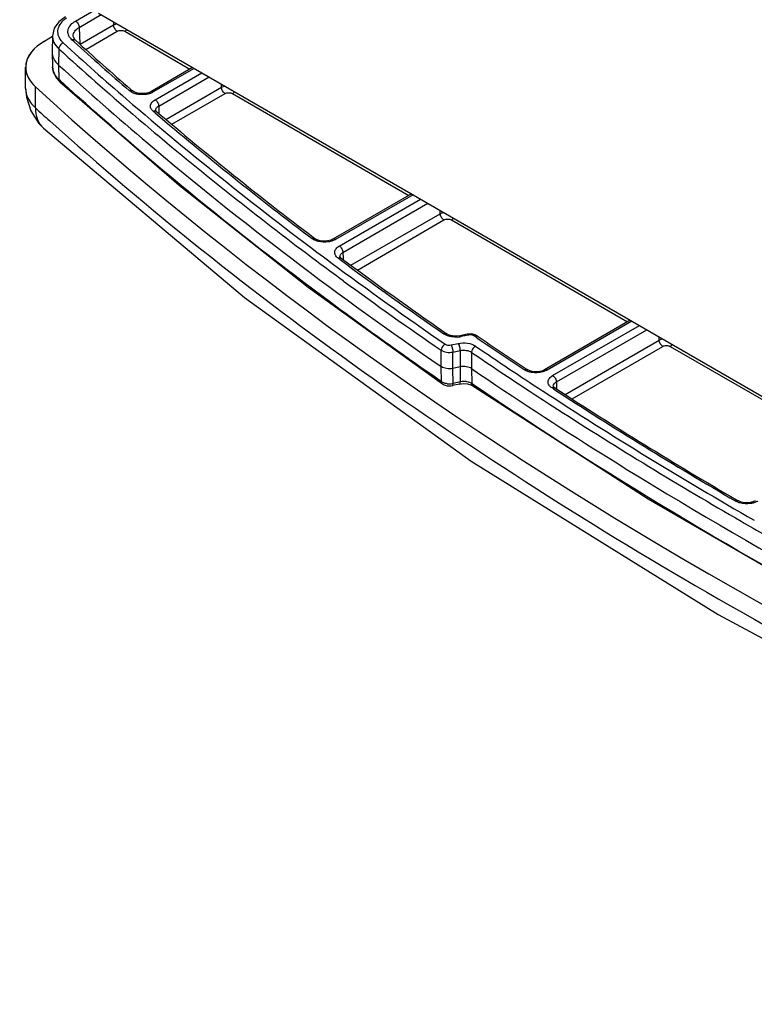
# Model space of a CAD drawing. Extents: x 15699 to 18822, y 2276 to 5079.
# Drawn here: x 17546 to 17686, y 4260 to 4449 of the extents above; entities that cross this region are included whole.
import ezdxf

# ---------------------------------------------------------------- set-up
doc = ezdxf.new("R2010")
doc.units = 0
doc.header["$MEASUREMENT"] = 0
doc.layers.get('0').update_dxf_attribs({"linetype": 'CONTINUOUS'})
doc.layers.add('DWG', color=7, linetype='CONTINUOUS')

msp = doc.modelspace()

# ---------------------------------------------------------------- linework, layer by layer
at = {"color": 1, "linetype": 'Continuous'}
for p, q in [((17556.35, 4448.43), (17560.19, 4450.65)), ((17557.06, 4447.22), (17561.26, 4449.65)), ((17560.77, 4449.93), (17850.69, 4282.55)), ((17557.06, 4447.22), (17557.14, 4444.04)), ((17557.23, 4443.97), (17563.64, 4447.67)), ((17563.64, 4448.28), (17563.64, 4447.67)), ((17550.31, 4444.54), (17551.96, 4445.51)), ((17551.91, 4445.62), (17551.87, 4442.52)), ((17555.94, 4445.32), (17555.89, 4445.57)), ((17555.89, 4445.56), (17555.89, 4445.57)), ((17556.2, 4444.9), (17555.94, 4445.32)), ((17558.32, 4442.98), (17564.34, 4446.46)), ((17565.76, 4446.46), (17578.26, 4439.24)), ((17556.07, 4444.47), (17555.67, 4444.84)), ((17556.34, 4444.77), (17556.2, 4444.9)), ((17556.34, 4444.77), (17556.34, 4444.77)), ((17551.87, 4442.52), (17551.87, 4442.41)), ((17551.87, 4442.41), (17551.95, 4439.63)), ((17553.14, 4443.11), (17553.11, 4440.01)), ((17553.11, 4440.01), (17553.18, 4437.23)), ((17578.77, 4439.54), (17570.74, 4434.9)), ((17552.67, 4437.58), (17553.35, 4436.82)), ((17579.07, 4439.37), (17571.24, 4434.85)), ((17571.57, 4433.37), (17580.51, 4438.54)), ((17572.27, 4432.16), (17581.91, 4437.73)), ((17553.48, 4436.96), (17553.18, 4437.23)), ((17553.35, 4436.82), (17553.35, 4436.82)), ((17573.66, 4429.61), (17584.28, 4435.75)), ((17584.28, 4435.75), (17584.28, 4436.35)), ((17566.88, 4435.4), (17567.28, 4435.05)), ((17567.28, 4435.05), (17567.28, 4435.05)), ((17574.81, 4428.66), (17584.99, 4434.53)), ((17586.4, 4434.53), (17620.16, 4415.05)), ((17572.27, 4432.16), (17572.3, 4431.13)), ((17571.41, 4431), (17571.21, 4431.18)), ((17571.61, 4430.83), (17571.41, 4431)), ((17571.69, 4431.33), (17571.69, 4431.34)), ((17571.85, 4431.12), (17571.85, 4431.12)), ((17572.3, 4431.13), (17572.31, 4430.74)), ((17620.67, 4415.35), (17605.64, 4406.67)), ((17620.96, 4415.18), (17606.14, 4406.62)), ((17606.84, 4405.36), (17622.4, 4414.35)), ((17607.55, 4404.15), (17623.8, 4413.54)), ((17609.08, 4401.68), (17626.18, 4411.56)), ((17626.18, 4411.56), (17626.18, 4412.17)), ((17610.31, 4400.78), (17626.89, 4410.35)), ((17628.3, 4410.35), (17662.05, 4390.86)), ((17601.85, 4407.07), (17602.24, 4406.77)), ((17602.24, 4406.77), (17602.24, 4406.77)), ((17607.55, 4404.15), (17607.58, 4403.07)), ((17606.72, 4402.99), (17606.6, 4403.08)), ((17606.99, 4402.79), (17606.72, 4402.99)), ((17606.97, 4403.3), (17606.96, 4403.33)), ((17606.96, 4403.32), (17606.96, 4403.33)), ((17607.19, 4403.06), (17607.19, 4403.06)), ((17607.58, 4403.07), (17607.59, 4402.77)), ((17607.57, 4398.76), (17607.68, 4398.68)), ((17600.86, 4397.5), (17626.61, 4378.97)), ((17662.57, 4391.16), (17646.13, 4381.67)), ((17662.86, 4390.99), (17646.63, 4381.62)), ((17627.06, 4388.83), (17627.44, 4388.57)), ((17647.7, 4380.58), (17664.3, 4390.16)), ((17648.41, 4379.37), (17665.7, 4389.35)), ((17627.44, 4388.57), (17627.44, 4388.57)), ((17628.24, 4386.43), (17629.62, 4386.72)), ((17629.99, 4388.21), (17629.3, 4388.12)), ((17631.36, 4388.49), (17629.99, 4388.21)), ((17631.56, 4388.33), (17630.2, 4388.04)), ((17631.44, 4388.51), (17631.36, 4388.49)), ((17632.16, 4388.54), (17631.44, 4388.51)), ((17632.86, 4388.37), (17632.16, 4388.54)), ((17633.05, 4387.9), (17632.67, 4388.16)), ((17633.23, 4388.17), (17632.86, 4388.37)), ((17633.23, 4388.17), (17633.23, 4388.17)), ((17650.08, 4376.98), (17668.08, 4387.37)), ((17668.08, 4387.37), (17668.08, 4387.98)), ((17626.37, 4382.29), (17626.37, 4385.42)), ((17628.58, 4381.94), (17628.59, 4385.08)), ((17628.59, 4385.08), (17629.96, 4385.37)), ((17629.96, 4385.37), (17629.97, 4382.23)), ((17632.17, 4385.03), (17632.18, 4381.9)), ((17651.41, 4376.13), (17668.78, 4386.16)), ((17670.2, 4386.16), (17703.95, 4366.67)), ((17626.42, 4379.4), (17626.37, 4382.29)), ((17629.97, 4382.23), (17628.58, 4381.94)), ((17628.63, 4379.07), (17628.58, 4381.94)), ((17629.97, 4382.23), (17630.01, 4379.36)), ((17632.18, 4381.9), (17632.22, 4379.03)), ((17642.42, 4381.97), (17642.8, 4381.72)), ((17630.01, 4379.36), (17628.63, 4379.07)), ((17648.41, 4379.37), (17648.44, 4378.24)), ((17626.61, 4378.97), (17626.91, 4378.8)), ((17626.61, 4378.97), (17626.61, 4378.97)), ((17628.2, 4378.6), (17628.5, 4378.65)), ((17629.88, 4378.95), (17628.5, 4378.65)), ((17629.88, 4378.95), (17630.63, 4379.03)), ((17630.63, 4379.03), (17631.39, 4378.98)), ((17631.39, 4378.98), (17632.02, 4378.81)), ((17632.02, 4378.81), (17632.42, 4378.6)), ((17632.55, 4378.81), (17632.22, 4379.03)), ((17632.42, 4378.6), (17632.42, 4378.6)), ((17647.95, 4377.96), (17647.58, 4378.2)), ((17647.83, 4378.51), (17647.82, 4378.54)), ((17647.82, 4378.54), (17647.82, 4378.54)), ((17648.12, 4378.23), (17648.13, 4378.23)), ((17648.44, 4378.24), (17648.45, 4378.02)), ((17647.63, 4374.78), (17648.66, 4374.11)), ((17682.89, 4356.8), (17683.25, 4356.6))]:
    msp.add_line(p, q, dxfattribs=at)
for points in [[(17554.44, 4449.26), (17553.12, 4448.25), (17552.25, 4447.04), (17551.91, 4445.6)], [(17551.95, 4439.65), (17552.06, 4438.87), (17552.67, 4437.58)], [(17553.35, 4436.82), (17576.16, 4417.01), (17600.86, 4397.5)], [(17570.74, 4434.9), (17570.33, 4434.71), (17569.67, 4434.56), (17568.92, 4434.53), (17568.2, 4434.63), (17567.63, 4434.83), (17567.28, 4435.05)], [(17571.85, 4431.12), (17571.78, 4431.2), (17571.69, 4431.32), (17571.69, 4431.34)], [(17605.64, 4406.67), (17605.26, 4406.5), (17604.62, 4406.34), (17603.9, 4406.3), (17603.19, 4406.38), (17602.61, 4406.56), (17602.24, 4406.77)], [(17607.19, 4403.06), (17607.06, 4403.18), (17606.97, 4403.3)], [(17629.3, 4388.12), (17628.53, 4388.17), (17627.88, 4388.34), (17627.44, 4388.57)], [(17646.13, 4381.67), (17645.62, 4381.45), (17644.88, 4381.31), (17644.06, 4381.32), (17643.33, 4381.48), (17642.8, 4381.72)], [(17626.91, 4378.8), (17627.53, 4378.62), (17628.2, 4378.6)], [(17632.42, 4378.6), (17665.99, 4356.96), (17702.01, 4336.16)], [(17648.12, 4378.23), (17647.94, 4378.38), (17647.83, 4378.51)], [(17686.49, 4356.59), (17686.01, 4356.39), (17685.3, 4356.24), (17684.51, 4356.24), (17683.78, 4356.37), (17683.25, 4356.6)]]:
    msp.add_lwpolyline(points, dxfattribs=at)
for centre, radius, start, end in [((17975.6, 4906.74), 624.26, 227.77514, 229.06976), ((17972.56, 4902.5), 618.68, 227.71969, 229.02525), ((17972.3, 4904.09), 623.05, 227.72043, 229.45878), ((17554.63, 4439.71), 2.69, 181.6811, 182.8707), ((17556.4, 4443.63), 4.89, 222.3411, 227.775), ((17987.79, 4922.02), 646.75, 229.44863, 229.99304), ((18011.79, 4949.79), 680.5, 229.69543, 232.93447), ((18004.67, 4940.1), 668.12, 229.62286, 232.92026), ((18008.38, 4946.79), 678.95, 230.00567, 233.28704), ((18035.14, 4981.87), 723.07, 233.24881, 233.74889), ((18045.61, 4996.2), 739.42, 233.43057, 235.53137), ((17607.63, 4403.34), 0.666, 178.3027, 181.4084), ((18048.95, 4999.47), 742.54, 233.47247, 235.35903), ((18044.47, 4992.39), 733.83, 233.42491, 235.33292), ((18047.89, 4999.33), 744.7, 233.76263, 235.52614), ((17629.18, 4392.96), 5.02, 272.7029, 279.6157), ((17629.24, 4392.62), 4.67, 279.648, 281.8544), ((18069.97, 5027.01), 774.18, 235.64214, 236.46276), ((18067.76, 5022.92), 769.23, 235.6057, 236.43137), ((18069.1, 5027.16), 776.69, 235.76733, 236.74775), ((18070.42, 5029.17), 777.69, 235.76776, 236.90534), ((17627.92, 4382.33), 3.34, 262.562, 279.1811), ((17627.96, 4382.09), 3.09, 279.205, 282.5278), ((18079.33, 5042.67), 795.27, 236.7444, 237.12277), ((18097.87, 5071.52), 828.15, 236.91434, 240.20077), ((18102.67, 5077.86), 834.64, 236.98842, 239.79292), ((18096.11, 5066.38), 821.13, 236.93627, 239.78587), ((18099.19, 5073.75), 832.15, 237.22101, 240.05357), ((18123.05, 5114.26), 879.17, 240.02378, 240.3744)]:
    msp.add_arc(centre, radius, start, end, dxfattribs=at)
for centre, major_axis, start_param, end_param in [((17558.8, 4439.64), (12, 0.09), 2.351689, 3.7011), ((18338.18, 4730.78), (934.21, 7.23), -2.582086, -2.139318)]:
    msp.add_ellipse(centre, major_axis=major_axis, ratio=0.582435, start_param=start_param, end_param=end_param, dxfattribs=at)
for points, knots in [([(17554.61, 4449), (17554.55, 4448.96), (17554.31, 4448.8), (17554.09, 4448.62), (17553.94, 4448.47)], [0, 0, 0, 0, 0.258622, 1, 1, 1, 1]), ([(17553.94, 4448.47), (17553.63, 4448.18), (17553.11, 4447.54), (17552.81, 4446.34), (17553.14, 4445.16), (17553.67, 4444.52), (17553.99, 4444.23)], [0, 0, 0, 0, 0.264624, 0.498714, 0.733751, 1, 1, 1, 1]), ([(17555.36, 4445.17), (17555.16, 4445.41), (17554.85, 4445.97), (17554.89, 4446.95), (17555.45, 4447.81), (17556.02, 4448.24), (17556.35, 4448.43)], [0, 0, 0, 0, 0.240346, 0.463728, 0.70899, 1, 1, 1, 1]), ([(17555.89, 4445.57), (17555.88, 4445.88), (17556.15, 4446.59), (17556.72, 4447.03), (17557.06, 4447.22)], [0, 0, 0, 0, 0.44928, 1, 1, 1, 1]), ([(17556.35, 4448.43), (17556.56, 4448.31), (17556.89, 4447.93), (17557.05, 4447.46), (17557.06, 4447.22)], [0, 0, 0, 0, 0.498871, 1, 1, 1, 1]), ([(17563.64, 4447.67), (17563.68, 4447.69), (17563.88, 4447.8), (17564.1, 4447.87), (17564.27, 4447.91)], [0, 0, 0, 0, 0.23536, 1, 1, 1, 1]), ([(17564.34, 4446.46), (17564.14, 4446.58), (17563.81, 4446.95), (17563.64, 4447.43), (17563.64, 4447.67)], [0, 0, 0, 0, 0.498871, 1, 1, 1, 1]), ([(17551.91, 4445.61), (17551.9, 4445.16), (17552.15, 4444.2), (17552.77, 4443.45), (17553.14, 4443.11)], [0, 0, 0, 0, 0.468531, 1, 1, 1, 1]), ([(17564.34, 4446.46), (17564.55, 4446.58), (17565.05, 4446.67), (17565.55, 4446.58), (17565.76, 4446.46)], [0, 0, 0, 0, 0.499919, 1, 1, 1, 1]), ([(17565.76, 4446.46), (17565.79, 4446.48), (17565.94, 4446.58), (17566.07, 4446.71), (17566.15, 4446.82)], [0, 0, 0, 0, 0.230029, 1, 1, 1, 1]), ([(17553.99, 4444.23), (17553.64, 4444.11), (17553.25, 4443.7), (17553.14, 4443.23), (17553.14, 4443.11)], [0, 0, 0, 0, 0.764224, 1, 1, 1, 1]), ([(17553.99, 4444.23), (17557.98, 4440.6), (17574.47, 4426), (17591.72, 4412.26), (17605.07, 4402.35)], [0, 0, 0, 0, 0.244974, 1, 1, 1, 1]), ([(17555.67, 4444.84), (17555.78, 4444.89), (17556.02, 4444.93), (17556.26, 4444.84), (17556.34, 4444.77)], [0, 0, 0, 0, 0.539073, 1, 1, 1, 1]), ([(17551.87, 4442.41), (17551.88, 4442.04), (17552.06, 4441.27), (17552.51, 4440.63), (17552.78, 4440.34)], [0, 0, 0, 0, 0.475714, 1, 1, 1, 1]), ([(17553.18, 4437.23), (17552.83, 4437.55), (17552.24, 4438.26), (17551.97, 4439.15), (17551.95, 4439.58)], [0, 0, 0, 0, 0.529793, 1, 1, 1, 1]), ([(17553.11, 4440.01), (17558.7, 4434.92), (17582.1, 4414.42), (17606.96, 4395.61), (17626.37, 4382.29)], [0, 0, 0, 0, 0.243068, 1, 1, 1, 1]), ([(17553.35, 4436.82), (17553.27, 4436.9), (17553.2, 4437.04), (17553.18, 4437.19), (17553.18, 4437.23)], [0, 0, 0, 0, 0.730686, 1, 1, 1, 1]), ([(17626.42, 4379.4), (17619.86, 4383.91), (17594.6, 4401.87), (17570.5, 4421.46), (17553.48, 4436.96)], [0, 0, 0, 0, 0.256955, 1, 1, 1, 1]), ([(17584.28, 4435.75), (17584.33, 4435.77), (17584.53, 4435.88), (17584.75, 4435.95), (17584.92, 4435.99)], [0, 0, 0, 0, 0.235383, 1, 1, 1, 1]), ([(17584.99, 4434.53), (17584.78, 4434.65), (17584.45, 4435.03), (17584.29, 4435.5), (17584.28, 4435.75)], [0, 0, 0, 0, 0.498872, 1, 1, 1, 1]), ([(17566.62, 4435.11), (17566.74, 4435.16), (17566.97, 4435.2), (17567.2, 4435.12), (17567.28, 4435.05)], [0, 0, 0, 0, 0.539866, 1, 1, 1, 1]), ([(17567.1, 4434.79), (17567.06, 4434.81), (17566.89, 4434.91), (17566.73, 4435.02), (17566.62, 4435.11)], [0, 0, 0, 0, 0.262801, 1, 1, 1, 1]), ([(17568.02, 4434.46), (17567.94, 4434.48), (17567.63, 4434.56), (17567.32, 4434.68), (17567.1, 4434.79)], [0, 0, 0, 0, 0.262003, 1, 1, 1, 1]), ([(17569.71, 4434.37), (17569.29, 4434.33), (17568.72, 4434.33), (17568.16, 4434.43), (17568.02, 4434.46)], [0, 0, 0, 0, 0.754426, 1, 1, 1, 1]), ([(17570.53, 4434.54), (17570.46, 4434.52), (17570.2, 4434.45), (17569.92, 4434.4), (17569.71, 4434.37)], [0, 0, 0, 0, 0.243642, 1, 1, 1, 1]), ([(17571.24, 4434.85), (17571.19, 4434.82), (17570.96, 4434.69), (17570.72, 4434.6), (17570.53, 4434.54)], [0, 0, 0, 0, 0.23784, 1, 1, 1, 1]), ([(17571.24, 4434.85), (17571.2, 4434.87), (17571.05, 4434.95), (17570.85, 4434.96), (17570.74, 4434.9)], [0, 0, 0, 0, 0.293933, 1, 1, 1, 1]), ([(17584.99, 4434.53), (17585.2, 4434.66), (17585.7, 4434.75), (17586.19, 4434.66), (17586.4, 4434.53)], [0, 0, 0, 0, 0.499868, 1, 1, 1, 1]), ([(17586.4, 4434.53), (17586.44, 4434.56), (17586.59, 4434.66), (17586.72, 4434.79), (17586.8, 4434.9)], [0, 0, 0, 0, 0.230029, 1, 1, 1, 1]), ([(17571.21, 4431.18), (17571.03, 4431.33), (17570.74, 4431.66), (17570.6, 4432.6), (17571.17, 4433.15), (17571.57, 4433.37)], [0, 0, 0, 0, 0.259462, 0.484859, 1, 1, 1, 1]), ([(17571.57, 4433.37), (17571.77, 4433.25), (17572.1, 4432.88), (17572.27, 4432.4), (17572.27, 4432.16)], [0, 0, 0, 0, 0.498871, 1, 1, 1, 1]), ([(17571.71, 4431.52), (17571.73, 4431.59), (17571.84, 4431.86), (17572.08, 4432.05), (17572.27, 4432.16)], [0, 0, 0, 0, 0.221751, 1, 1, 1, 1]), ([(17571.21, 4431.18), (17571.32, 4431.22), (17571.55, 4431.27), (17571.77, 4431.19), (17571.85, 4431.12)], [0, 0, 0, 0, 0.540136, 1, 1, 1, 1]), ([(17626.18, 4411.56), (17626.23, 4411.58), (17626.43, 4411.69), (17626.65, 4411.76), (17626.82, 4411.8)], [0, 0, 0, 0, 0.235383, 1, 1, 1, 1]), ([(17626.89, 4410.35), (17626.68, 4410.47), (17626.35, 4410.84), (17626.18, 4411.32), (17626.18, 4411.56)], [0, 0, 0, 0, 0.498872, 1, 1, 1, 1]), ([(17626.89, 4410.35), (17627.1, 4410.47), (17627.59, 4410.56), (17628.09, 4410.47), (17628.3, 4410.35)], [0, 0, 0, 0, 0.499868, 1, 1, 1, 1]), ([(17628.3, 4410.35), (17628.34, 4410.37), (17628.49, 4410.47), (17628.61, 4410.6), (17628.69, 4410.71)], [0, 0, 0, 0, 0.230029, 1, 1, 1, 1]), ([(17601.63, 4406.79), (17601.69, 4406.82), (17601.88, 4406.88), (17602.12, 4406.86), (17602.24, 4406.77)], [0, 0, 0, 0, 0.287782, 1, 1, 1, 1]), ([(17602.08, 4406.52), (17602.04, 4406.54), (17601.89, 4406.62), (17601.74, 4406.71), (17601.63, 4406.79)], [0, 0, 0, 0, 0.260704, 1, 1, 1, 1]), ([(17602.8, 4406.26), (17602.74, 4406.28), (17602.49, 4406.35), (17602.25, 4406.44), (17602.08, 4406.52)], [0, 0, 0, 0, 0.259632, 1, 1, 1, 1]), ([(17605.42, 4406.31), (17605.21, 4406.25), (17604.35, 4406.06), (17603.44, 4406.1), (17602.8, 4406.26)], [0, 0, 0, 0, 0.245038, 1, 1, 1, 1]), ([(17606.14, 4406.62), (17606.09, 4406.59), (17605.85, 4406.46), (17605.61, 4406.37), (17605.42, 4406.31)], [0, 0, 0, 0, 0.23769, 1, 1, 1, 1]), ([(17606.14, 4406.62), (17606.1, 4406.64), (17605.94, 4406.72), (17605.74, 4406.73), (17605.64, 4406.67)], [0, 0, 0, 0, 0.293934, 1, 1, 1, 1]), ([(17606.6, 4403.08), (17606.4, 4403.22), (17606.06, 4403.56), (17605.9, 4404.27), (17606.22, 4404.93), (17606.61, 4405.23), (17606.84, 4405.36)], [0, 0, 0, 0, 0.262874, 0.485785, 0.717915, 1, 1, 1, 1]), ([(17606.84, 4405.36), (17607.05, 4405.24), (17607.38, 4404.87), (17607.55, 4404.39), (17607.55, 4404.15)], [0, 0, 0, 0, 0.498871, 1, 1, 1, 1]), ([(17606.96, 4403.36), (17606.97, 4403.51), (17607.11, 4403.85), (17607.39, 4404.06), (17607.55, 4404.15)], [0, 0, 0, 0, 0.450252, 1, 1, 1, 1]), ([(17606.6, 4403.08), (17606.65, 4403.1), (17606.84, 4403.17), (17607.08, 4403.15), (17607.19, 4403.06)], [0, 0, 0, 0, 0.288005, 1, 1, 1, 1]), ([(17626.87, 4388.56), (17626.92, 4388.58), (17627.1, 4388.65), (17627.32, 4388.64), (17627.44, 4388.57)], [0, 0, 0, 0, 0.289498, 1, 1, 1, 1]), ([(17628.04, 4388.07), (17627.97, 4388.08), (17627.72, 4388.15), (17627.47, 4388.24), (17627.3, 4388.32)], [0, 0, 0, 0, 0.259128, 1, 1, 1, 1]), ([(17629.42, 4387.94), (17629.07, 4387.93), (17628.6, 4387.95), (17628.15, 4388.04), (17628.04, 4388.07)], [0, 0, 0, 0, 0.755329, 1, 1, 1, 1]), ([(17629.62, 4386.72), (17630.21, 4386.84), (17631.36, 4386.87), (17632.49, 4386.51), (17632.94, 4386.21)], [0, 0, 0, 0, 0.526205, 1, 1, 1, 1]), ([(17629.62, 4386.72), (17629.74, 4386.53), (17629.89, 4386.08), (17629.96, 4385.61), (17629.96, 4385.37)], [0, 0, 0, 0, 0.472374, 1, 1, 1, 1]), ([(17630.2, 4388.04), (17630.18, 4388.07), (17630.13, 4388.14), (17630.05, 4388.22), (17629.99, 4388.21)], [0, 0, 0, 0, 0.349326, 1, 1, 1, 1]), ([(17631.56, 4388.33), (17631.55, 4388.36), (17631.5, 4388.43), (17631.41, 4388.5), (17631.36, 4388.49)], [0, 0, 0, 0, 0.349351, 1, 1, 1, 1]), ([(17632.67, 4388.16), (17632.64, 4388.18), (17632.53, 4388.24), (17632.41, 4388.29), (17632.31, 4388.31)], [0, 0, 0, 0, 0.232096, 1, 1, 1, 1]), ([(17632.67, 4388.16), (17632.72, 4388.18), (17632.9, 4388.25), (17633.12, 4388.25), (17633.23, 4388.17)], [0, 0, 0, 0, 0.289707, 1, 1, 1, 1]), ([(17668.08, 4387.37), (17668.12, 4387.39), (17668.32, 4387.5), (17668.54, 4387.57), (17668.71, 4387.61)], [0, 0, 0, 0, 0.235383, 1, 1, 1, 1]), ([(17668.78, 4386.16), (17668.58, 4386.28), (17668.25, 4386.66), (17668.08, 4387.13), (17668.08, 4387.37)], [0, 0, 0, 0, 0.498872, 1, 1, 1, 1]), ([(17627.14, 4386.6), (17627.03, 4386.55), (17626.64, 4386.26), (17626.37, 4385.78), (17626.37, 4385.42)], [0, 0, 0, 0, 0.246006, 1, 1, 1, 1]), ([(17626.37, 4385.42), (17626.67, 4385.21), (17627.42, 4384.98), (17628.19, 4385), (17628.59, 4385.08)], [0, 0, 0, 0, 0.473263, 1, 1, 1, 1]), ([(17627.14, 4386.6), (17627.21, 4386.55), (17627.55, 4386.38), (17627.96, 4386.37), (17628.24, 4386.43)], [0, 0, 0, 0, 0.225518, 1, 1, 1, 1]), ([(17628.24, 4386.43), (17628.36, 4386.24), (17628.51, 4385.79), (17628.58, 4385.32), (17628.59, 4385.08)], [0, 0, 0, 0, 0.472374, 1, 1, 1, 1]), ([(17629.96, 4385.37), (17630.35, 4385.45), (17631.13, 4385.47), (17631.88, 4385.23), (17632.17, 4385.03)], [0, 0, 0, 0, 0.525873, 1, 1, 1, 1]), ([(17632.94, 4386.21), (17632.83, 4386.16), (17632.44, 4385.87), (17632.18, 4385.39), (17632.17, 4385.03)], [0, 0, 0, 0, 0.245735, 1, 1, 1, 1]), ([(17668.78, 4386.16), (17668.99, 4386.28), (17669.49, 4386.38), (17669.99, 4386.28), (17670.2, 4386.16)], [0, 0, 0, 0, 0.499868, 1, 1, 1, 1]), ([(17670.2, 4386.16), (17670.23, 4386.18), (17670.38, 4386.28), (17670.51, 4386.41), (17670.59, 4386.52)], [0, 0, 0, 0, 0.230029, 1, 1, 1, 1]), ([(17628.58, 4381.94), (17628.19, 4381.86), (17627.42, 4381.84), (17626.67, 4382.08), (17626.37, 4382.29)], [0, 0, 0, 0, 0.526023, 1, 1, 1, 1]), ([(17632.18, 4381.9), (17631.88, 4382.1), (17631.13, 4382.34), (17630.36, 4382.32), (17629.97, 4382.23)], [0, 0, 0, 0, 0.474027, 1, 1, 1, 1]), ([(17632.18, 4381.9), (17640.4, 4376.3), (17674.78, 4353.88), (17710.82, 4334.04), (17738.73, 4320.35)], [0, 0, 0, 0, 0.242397, 1, 1, 1, 1]), ([(17642.25, 4381.71), (17642.3, 4381.73), (17642.47, 4381.8), (17642.69, 4381.8), (17642.8, 4381.72)], [0, 0, 0, 0, 0.290415, 1, 1, 1, 1]), ([(17642.96, 4381.36), (17642.9, 4381.38), (17642.65, 4381.48), (17642.41, 4381.6), (17642.25, 4381.71)], [0, 0, 0, 0, 0.263513, 1, 1, 1, 1]), ([(17645.83, 4381.29), (17645.13, 4381.09), (17644.12, 4381.05), (17643.19, 4381.28), (17642.96, 4381.36)], [0, 0, 0, 0, 0.756463, 1, 1, 1, 1]), ([(17646.63, 4381.62), (17646.57, 4381.58), (17646.31, 4381.45), (17646.04, 4381.35), (17645.83, 4381.29)], [0, 0, 0, 0, 0.236678, 1, 1, 1, 1]), ([(17646.63, 4381.62), (17646.59, 4381.64), (17646.44, 4381.72), (17646.24, 4381.73), (17646.13, 4381.67)], [0, 0, 0, 0, 0.29394, 1, 1, 1, 1]), ([(17626.61, 4378.97), (17626.58, 4378.99), (17626.46, 4379.1), (17626.42, 4379.27), (17626.42, 4379.4)], [0, 0, 0, 0, 0.229936, 1, 1, 1, 1]), ([(17627.49, 4379.02), (17627.42, 4379.03), (17627.16, 4379.07), (17626.91, 4379.14), (17626.73, 4379.22)], [0, 0, 0, 0, 0.260697, 1, 1, 1, 1]), ([(17629.88, 4378.95), (17629.93, 4378.96), (17630.01, 4379.13), (17630.01, 4379.27), (17630.01, 4379.36)], [0, 0, 0, 0, 0.345561, 1, 1, 1, 1]), ([(17631.77, 4379.26), (17631.68, 4379.29), (17631.31, 4379.4), (17630.92, 4379.44), (17630.62, 4379.43)], [0, 0, 0, 0, 0.238606, 1, 1, 1, 1]), ([(17632.22, 4379.03), (17632.18, 4379.06), (17632.04, 4379.15), (17631.89, 4379.21), (17631.77, 4379.26)], [0, 0, 0, 0, 0.236374, 1, 1, 1, 1]), ([(17647.58, 4378.2), (17647.36, 4378.35), (17646.97, 4378.68), (17646.74, 4379.41), (17647.05, 4380.12), (17647.46, 4380.44), (17647.7, 4380.58)], [0, 0, 0, 0, 0.269478, 0.493086, 0.721264, 1, 1, 1, 1]), ([(17647.7, 4380.58), (17647.91, 4380.46), (17648.24, 4380.08), (17648.41, 4379.61), (17648.41, 4379.37)], [0, 0, 0, 0, 0.498871, 1, 1, 1, 1]), ([(17647.82, 4378.54), (17647.82, 4378.7), (17647.95, 4379.05), (17648.24, 4379.27), (17648.41, 4379.37)], [0, 0, 0, 0, 0.44926, 1, 1, 1, 1]), ([(17628.5, 4378.65), (17628.55, 4378.66), (17628.63, 4378.83), (17628.63, 4378.97), (17628.63, 4379.07)], [0, 0, 0, 0, 0.345804, 1, 1, 1, 1]), ([(17632.42, 4378.6), (17632.38, 4378.62), (17632.26, 4378.74), (17632.22, 4378.91), (17632.22, 4379.03)], [0, 0, 0, 0, 0.229535, 1, 1, 1, 1]), ([(17738.94, 4317.4), (17729.46, 4322.04), (17692.96, 4340.64), (17657.69, 4361.7), (17632.55, 4378.81)], [0, 0, 0, 0, 0.257574, 1, 1, 1, 1]), ([(17647.58, 4378.2), (17647.63, 4378.23), (17647.8, 4378.3), (17648.01, 4378.3), (17648.12, 4378.23)], [0, 0, 0, 0, 0.290731, 1, 1, 1, 1]), ([(17682.74, 4356.55), (17682.79, 4356.58), (17682.94, 4356.65), (17683.14, 4356.66), (17683.25, 4356.6)], [0, 0, 0, 0, 0.293715, 1, 1, 1, 1]), ([(17683.53, 4356.22), (17683.45, 4356.24), (17683.18, 4356.33), (17682.92, 4356.45), (17682.74, 4356.55)], [0, 0, 0, 0, 0.262636, 1, 1, 1, 1]), ([(17686.99, 4356.55), (17686.94, 4356.51), (17686.69, 4356.38), (17686.44, 4356.29), (17686.24, 4356.23)], [0, 0, 0, 0, 0.237283, 1, 1, 1, 1]), ([(17686.24, 4356.23), (17686.02, 4356.16), (17685.13, 4355.98), (17684.18, 4356.03), (17683.53, 4356.22)], [0, 0, 0, 0, 0.246388, 1, 1, 1, 1])]:
    msp.add_open_spline(points, degree=3, knots=knots, dxfattribs=at)
for points in [[(17555.67, 4444.84), (17555.55, 4444.94), (17555.45, 4445.05), (17555.36, 4445.17)], [(17571.69, 4431.34), (17571.69, 4431.4), (17571.69, 4431.46), (17571.71, 4431.52)], [(17627.3, 4388.32), (17627.15, 4388.39), (17627, 4388.47), (17626.87, 4388.56)], [(17632.31, 4388.31), (17632.07, 4388.38), (17631.81, 4388.38), (17631.56, 4388.33)], [(17626.73, 4379.22), (17626.62, 4379.27), (17626.51, 4379.33), (17626.42, 4379.4)], [(17630.62, 4379.43), (17630.42, 4379.43), (17630.21, 4379.41), (17630.01, 4379.36)]]:
    msp.add_open_spline(points, degree=3, dxfattribs=at)
at = {"layer": 'DWG', "color": 1, "linetype": 'Continuous'}
for p, q in [((17546.8, 4435.5), (17546.8, 4439.58)), ((17548.66, 4431.8), (17548.66, 4435.85)), ((17546.8, 4435.51), (17546.93, 4433.87)), ((17546.8, 4435.51), (17546.8, 4435.5)), ((17546.93, 4433.87), (17547.76, 4431.22)), ((17550.2, 4427.93), (17550.21, 4427.92))]:
    msp.add_line(p, q, dxfattribs=at)
for points in [[(17547.76, 4431.22), (17549.31, 4428.84), (17550.2, 4427.93)], [(17550.21, 4427.92), (17588.7, 4395.55), (17632.1, 4364.22), (17679.36, 4334.84), (17730.23, 4307.55), (17784.42, 4282.5), (17840.47, 4260.25)]]:
    msp.add_lwpolyline(points, dxfattribs=at)
for centre, radius, start, end in [((17550.81, 4435.5), 4.01, 180.0175, 187.7937), ((17965.3, 4889.75), 619.12, 227.70376, 228.04692)]:
    msp.add_arc(centre, radius, start, end, dxfattribs=at)
for centre, major_axis, start_param, end_param in [((17558.8, 4439.64), (12, 0.09), 2.650305, 3.7011), ((18338.18, 4730.78), (934.21, 7.23), 3.7011, 4.143868)]:
    msp.add_ellipse(centre, major_axis=major_axis, ratio=0.582435, start_param=start_param, end_param=end_param, dxfattribs=at)
for points, knots in [([(17546.83, 4434.95), (17546.87, 4434.67), (17547.17, 4433.47), (17547.96, 4432.44), (17548.66, 4431.8)], [0, 0, 0, 0, 0.231779, 1, 1, 1, 1]), ([(17548.66, 4431.8), (17548.66, 4431.06), (17548.88, 4429.62), (17549.7, 4428.39), (17550.2, 4427.93)], [0, 0, 0, 0, 0.52325, 1, 1, 1, 1]), ([(17551.41, 4429.31), (17570.34, 4412.29), (17611.57, 4379.56), (17680.08, 4335.98), (17756.37, 4296.9), (17810.61, 4274.64), (17838.76, 4264.31)], [0, 0, 0, 0, 0.229252, 0.472765, 0.730028, 1, 1, 1, 1])]:
    msp.add_open_spline(points, degree=3, knots=knots, dxfattribs=at)

doc.saveas('drawing.dxf')
